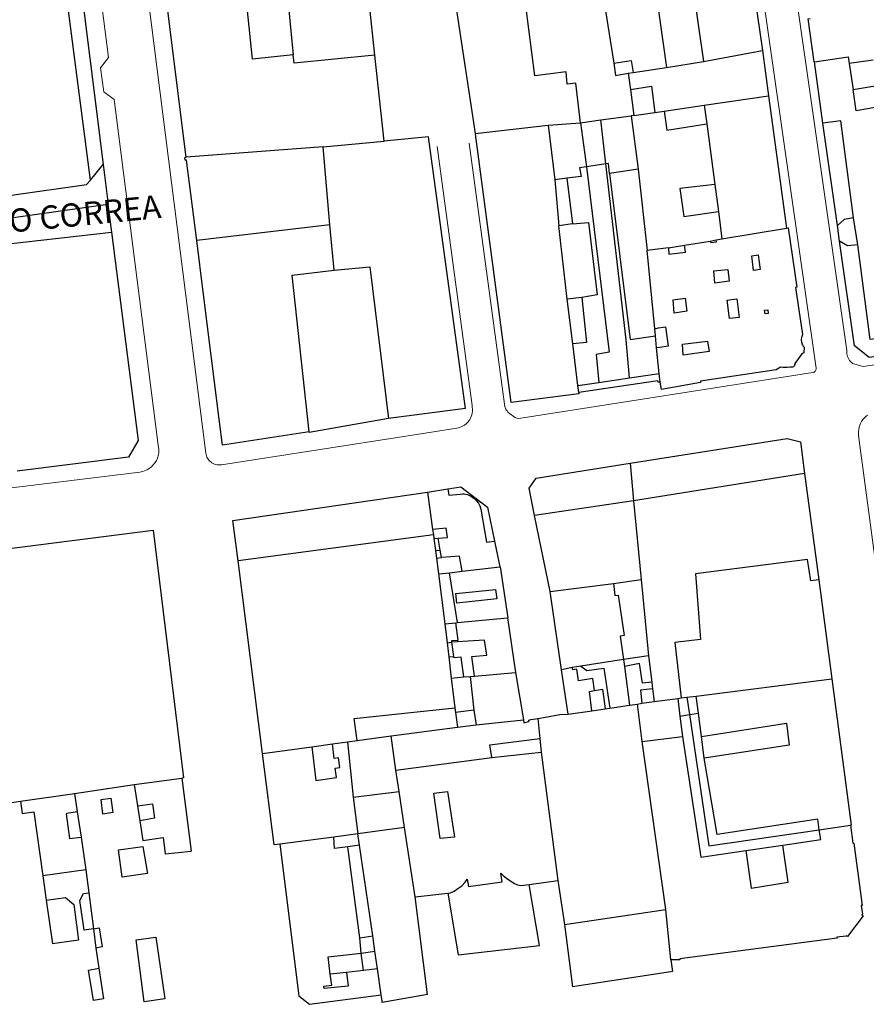
# Model space of a CAD drawing. Units: millimetres. Extents: x 855 to 3151, y 200 to 2571.
# Drawn here: x 1522 to 1705, y 200 to 412 of the extents above; entities that cross this region are included whole.
import ezdxf

# ---------------------------------------------------------------- set-up
doc = ezdxf.new("R2010")
doc.units = ezdxf.units.MM
for name, color, linetype, lineweight in [('A-CONSTRUCCIONES', 1, 'Continuous', 25), ('A-SOLERAS', 7, 'Continuous', 13), ('A-TEXTO', 2, 'Continuous', 0)]:
    doc.layers.add(name, color=color, linetype=linetype, lineweight=lineweight)
doc.styles.get("Standard").update_dxf_attribs({"font": 'ARIAL.TTF'})

msp = doc.modelspace()

# ---------------------------------------------------------------- linework, layer by layer
at = {"layer": 'A-CONSTRUCCIONES'}
for points in [[(1643.14, 390.16), (1642.18, 398.69), (1640.3, 398.45), (1640.04, 401.08), (1633.3, 400.25), (1630.71, 420.38), (1635.37, 421.21), (1632.68, 444.74)], [(1612.3, 441.85), (1620.49, 387.81)], [(1598.88, 404.73), (1595.25, 439.21)], [(1558.25, 382.7), (1552.42, 429.22), (1553.96, 432.8), (1569.34, 435.19)], [(1581.27, 404.78), (1572.51, 403.86), (1569.34, 435.19)], [(1578.18, 436.56), (1581.27, 404.78)], [(1534.71, 426.42), (1540.39, 381.14)], [(1537.65, 377.81), (1531.43, 425.93)], [(1647.04, 423.82), (1650.33, 402.99)], [(1667.26, 419.86), (1659.37, 418.39), (1661.69, 402.03)], [(1667.26, 419.86), (1669.66, 403.32)], [(1680.05, 421.57), (1682.33, 405.73)], [(1693.55, 403.28), (1693.45, 403.26), (1692.2, 412.5), (1692.6, 412.62)], [(1669.66, 403.32), (1682.33, 405.73)], [(1682.33, 405.73), (1683.64, 395.96)], [(1598.88, 404.73), (1581.48, 402.96), (1581.27, 404.78)], [(1600.88, 386.18), (1598.88, 404.73)], [(1650.33, 402.99), (1654.07, 403.55), (1654.49, 400.96)], [(1650.33, 402.99), (1650.73, 400.3), (1653.42, 400.79)], [(1661.69, 402.03), (1669.66, 403.32)], [(1693.55, 403.28), (1700.8, 404.31), (1701.02, 402.9)], [(1695.36, 390.05), (1693.55, 403.28)], [(1706.16, 403.61), (1701.02, 402.9)], [(1701.02, 402.9), (1701.88, 397.31)], [(1653.42, 400.79), (1654.49, 400.96)], [(1653.42, 400.79), (1653.89, 397.31)], [(1654.49, 400.96), (1661.69, 402.03)], [(1701.88, 397.31), (1709.59, 398.62)], [(1653.89, 397.31), (1658.42, 398.04), (1659.18, 392.33)], [(1653.89, 397.31), (1654.67, 391.7)], [(1708.9, 391.91), (1708.61, 393.8), (1702.49, 392.68), (1701.88, 397.31)], [(1669.81, 393.93), (1683.64, 395.96)], [(1683.64, 395.96), (1687.51, 367.43)], [(1654.67, 391.7), (1659.18, 392.33)], [(1659.18, 392.33), (1661.2, 392.67)], [(1661.2, 392.67), (1669.81, 393.93)], [(1661.2, 392.67), (1661.73, 388.53), (1670.39, 389.89)], [(1669.81, 393.93), (1670.39, 389.89)], [(1636.22, 389.61), (1643.14, 390.16)], [(1643.14, 390.16), (1647.54, 390.79)], [(1643.14, 390.16), (1644.43, 380.65)], [(1647.54, 390.79), (1654.06, 391.61)], [(1648.63, 381.3), (1647.54, 390.79)], [(1654.67, 391.7), (1654.06, 391.61)], [(1654.06, 391.61), (1655.57, 380.12)], [(1701.96, 369.65), (1699.18, 390.52), (1695.36, 390.05)], [(1620.49, 387.81), (1636.22, 389.61)], [(1636.22, 389.61), (1637.6, 377.85)], [(1670.39, 389.89), (1672.09, 376.86)], [(1698.47, 368.03), (1695.36, 390.05)], [(1587.75, 384.97), (1600.88, 386.18)], [(1618.43, 328.64), (1610.43, 387.11), (1600.88, 386.18)], [(1642.78, 332.06), (1642.8, 331.77), (1628.22, 329.89), (1620.57, 387.65)], [(1587.75, 384.97), (1558.25, 382.7)], [(1589.16, 368.19), (1587.75, 384.97)], [(1560.54, 364.77), (1558.35, 382.09), (1558.06, 382.09), (1558, 382.67), (1558.25, 382.7)], [(1537.65, 377.81), (1540.39, 381.14)], [(1540.39, 381.14), (1541.46, 372.57), (1541.41, 372.56)], [(1644.43, 380.65), (1642.97, 380.42), (1643.3, 378.57), (1640.2, 378.23)], [(1648.63, 381.3), (1644.43, 380.65)], [(1644.43, 380.65), (1649.36, 340.71), (1646.51, 340.25), (1647.12, 334.21)], [(1649.43, 379.25), (1649.19, 381.36), (1648.63, 381.3)], [(1653.73, 335.24), (1653, 343.37), (1648.63, 381.3)], [(1655.57, 380.12), (1649.43, 379.25)], [(1655.57, 380.12), (1657.54, 362.65)], [(1520.65, 374.56), (1536.79, 376.83), (1537.65, 377.81)], [(1640.2, 378.23), (1637.6, 377.85)], [(1637.6, 377.85), (1638.51, 367.98)], [(1640.2, 378.23), (1641.42, 368.39)], [(1649.43, 379.25), (1653.84, 343.49), (1659.34, 344.26)], [(1672.09, 376.86), (1664.57, 376), (1665.4, 369.94), (1672.85, 371.04)], [(1672.09, 376.86), (1672.85, 371.04)], [(1541.41, 372.56), (1518.49, 369.33)], [(1541.41, 372.56), (1542.18, 366.55)], [(1672.85, 371.04), (1673.62, 365.12)], [(1518.49, 369.33), (1519.33, 363.98), (1542.18, 366.55)], [(1701.96, 369.65), (1699.92, 369.29), (1698.47, 368.03)], [(1702.87, 363.83), (1701.96, 369.65)], [(1589.16, 368.19), (1560.54, 364.77)], [(1590.11, 358.43), (1589.16, 368.19)], [(1641.42, 368.39), (1638.51, 367.98)], [(1640.32, 352.16), (1638.51, 367.98)], [(1641.42, 368.39), (1644.89, 368.67), (1646.77, 353.08), (1643.42, 352.49)], [(1687.51, 367.43), (1687.89, 367.5), (1689.77, 354.76), (1689.48, 354.69), (1690.95, 344.54), (1690.86, 344.34), (1690.78, 344.1), (1690.72, 343.85), (1690.69, 343.54), (1690.69, 343.29), (1690.72, 342.99), (1690.78, 342.73), (1690.85, 342.53), (1690.96, 342.29), (1691.11, 342.03), (1691.3, 341.79), (1691.23, 340.57), (1690.81, 340.42), (1689.31, 338.29), (1689.31, 338.19), (1689.29, 338.03), (1689.25, 337.91), (1689.14, 337.74), (1688.99, 337.61), (1688.82, 337.52), (1688.54, 337.48), (1688.3, 337.53), (1687.64, 337.44), (1687.16, 337.43), (1686.75, 337.47), (1686.25, 337.54), (1685.31, 336.97), (1669.02, 334.48), (1668.97, 334.22), (1660.59, 332.74), (1660.33, 334.32)], [(1673.62, 365.12), (1687.51, 367.43)], [(1698.96, 364.62), (1698.47, 368.03)], [(1542.18, 366.55), (1547.9, 321.7), (1545.87, 318.1), (1521.84, 315.13)], [(1584.73, 323.58), (1566.07, 320.73), (1565.44, 325.75), (1561.93, 353.77), (1560.54, 364.77)], [(1665.57, 363.8), (1671.11, 364.67)], [(1671.11, 364.67), (1672.4, 364.93)], [(1671.11, 364.67), (1671.2, 364.35), (1672.45, 364.48), (1672.4, 364.93)], [(1672.4, 364.93), (1673.62, 365.12)], [(1662.08, 363.2), (1657.54, 362.65)], [(1659.18, 345.77), (1657.54, 362.65)], [(1662.08, 363.2), (1665.57, 363.8)], [(1662.08, 363.2), (1662.21, 361.81), (1665.8, 362.3), (1665.57, 363.8)], [(1702.87, 363.83), (1700.62, 363.64), (1698.96, 364.62)], [(1714.16, 340.88), (1705.33, 339.62), (1702.13, 342.14), (1698.96, 364.62)], [(1713.62, 344.47), (1705.51, 343.45), (1702.87, 363.83)], [(1680.42, 358.31), (1680.05, 361.52), (1681.39, 361.69), (1681.81, 358.55), (1680.42, 358.31)], [(1584.73, 323.58), (1581.1, 357.31), (1590.11, 358.43)], [(1590.11, 358.43), (1597.77, 359.09), (1601.85, 326.47)], [(1672.11, 355.63), (1671.84, 358.23), (1674.88, 358.56), (1675.2, 356.03), (1672.11, 355.63)], [(1643.42, 352.49), (1640.32, 352.16)], [(1641.5, 342.54), (1640.32, 352.16)], [(1643.42, 352.49), (1644.47, 342.82), (1641.5, 342.54)], [(1663.36, 349.17), (1663.09, 352.03), (1665.73, 352.37), (1666.07, 349.6), (1663.36, 349.17)], [(1675.25, 347.97), (1674.73, 351.93), (1676.79, 352.21), (1677.33, 348.19), (1675.25, 347.97)], [(1682.94, 348.98), (1682.81, 349.79), (1683.49, 349.83), (1683.57, 349.04), (1682.94, 348.98)], [(1659.18, 345.77), (1659.96, 345.97), (1661.48, 346.19), (1662.05, 342), (1660.22, 341.76), (1659.54, 341.68)], [(1659.34, 344.26), (1659.18, 345.77)], [(1659.54, 341.68), (1659.34, 344.26)], [(1642.58, 333.58), (1641.5, 342.54)], [(1660.07, 336.12), (1659.54, 341.68)], [(1665.29, 340.08), (1665.12, 342.45), (1670.48, 343.14), (1670.88, 340.91), (1665.29, 340.08)], [(1647.12, 334.21), (1653.73, 335.24)], [(1653.73, 335.24), (1660.07, 336.12)], [(1660.33, 334.32), (1660.07, 336.12)], [(1642.58, 333.58), (1647.12, 334.21)], [(1642.78, 332.06), (1642.58, 333.58)], [(1660.33, 334.32), (1659.87, 334.27), (1659.81, 334.57), (1642.78, 332.06)], [(1618.43, 328.64), (1601.85, 326.47)], [(1601.85, 326.47), (1584.75, 323.45), (1584.73, 323.58)], [(1653.84, 316.84), (1687.67, 322.16), (1690.5, 321.47), (1691.4, 314.65)], [(1633.27, 305.58), (1632.08, 311.46), (1633.59, 313.59), (1653.84, 316.84)], [(1653.84, 316.84), (1654.56, 308.75)], [(1691.4, 314.65), (1654.56, 308.75)], [(1691.4, 314.65), (1694.45, 291.71)], [(1614.63, 311.3), (1617.42, 311.72), (1623.13, 307.38), (1624.64, 300.07)], [(1569.43, 295.79), (1568.33, 304.52), (1610.22, 310.63)], [(1610.22, 310.63), (1614.63, 311.3)], [(1610.22, 310.63), (1611.32, 302.59)], [(1614.63, 311.3), (1614.8, 309.92), (1617.27, 310.2), (1617.78, 310.25), (1618.1, 310.22), (1618.42, 310.15), (1618.8, 310.08), (1619.13, 309.95), (1619.47, 309.79), (1620, 309.44), (1620.47, 309.07), (1620.77, 308.72), (1621.17, 308.23), (1621.48, 307.69), (1621.7, 306.96), (1622.94, 299.83), (1624.64, 300.07)], [(1654.56, 308.75), (1633.27, 305.58)], [(1654.56, 308.75), (1656.22, 291.76)], [(1636.6, 289.23), (1633.27, 305.58)], [(1494.84, 295.25), (1551.18, 302.44), (1557.69, 249.09), (1557.3, 249.04)], [(1611.48, 301.38), (1569.43, 295.79)], [(1612.54, 300.68), (1614.52, 300.86), (1614.23, 302.85), (1611.32, 302.59)], [(1611.32, 302.59), (1611.48, 301.38)], [(1611.48, 301.38), (1611.58, 300.59)], [(1611.58, 300.59), (1612.54, 300.68)], [(1611.58, 300.59), (1611.91, 298.07)], [(1612.95, 298.14), (1612.54, 300.68)], [(1624.64, 300.07), (1625.78, 294.51)], [(1611.91, 298.07), (1612.95, 298.14)], [(1611.91, 298.07), (1612.13, 296.38)], [(1613.21, 296.54), (1612.95, 298.14)], [(1617.67, 293.58), (1617.09, 296.84), (1613.21, 296.54)], [(1574.67, 254.32), (1569.43, 295.79)], [(1612.13, 296.38), (1613.21, 296.54)], [(1612.13, 296.38), (1612.61, 293.01)], [(1694.45, 291.71), (1692.77, 291.49), (1692.05, 296.08), (1667.92, 292.98), (1669.02, 278.9), (1663.5, 278.22), (1664.87, 266.35)], [(1612.61, 293.01), (1614.92, 293.26)], [(1612.61, 293.01), (1613.93, 282.26)], [(1614.92, 293.26), (1617.67, 293.58)], [(1616.67, 282.53), (1614.92, 293.26)], [(1617.67, 293.58), (1625.78, 294.51)], [(1625.78, 294.51), (1625.83, 294.52), (1627.49, 283.52), (1627.44, 283.52)], [(1636.6, 289.23), (1650.26, 290.96)], [(1650.26, 290.96), (1656.22, 291.76)], [(1650.26, 290.96), (1650.56, 288.37), (1651.3, 288.41), (1652.59, 279.77), (1651.69, 279.62), (1652.42, 274.57)], [(1656.22, 291.76), (1657.82, 275.34)], [(1694.45, 291.71), (1697.27, 270.4)], [(1616.55, 286.72), (1616.34, 288.77), (1624.85, 289.65), (1625.18, 287.64), (1616.55, 286.72)], [(1639.09, 272.31), (1636.6, 289.23)], [(1613.93, 282.26), (1616.29, 282.49)], [(1613.93, 282.26), (1614.44, 278.17)], [(1615.48, 278.27), (1615.43, 278.63), (1616.84, 278.75), (1616.29, 282.49)], [(1616.29, 282.49), (1616.67, 282.53)], [(1616.67, 282.53), (1627.44, 283.52)], [(1627.44, 283.52), (1629.2, 271.8)], [(1614.44, 278.17), (1615.48, 278.27)], [(1614.44, 278.17), (1614.81, 275.15)], [(1620.32, 270.98), (1619.74, 275.23), (1622.99, 275.52), (1622.46, 278.75), (1615.48, 278.27)], [(1615.9, 275.25), (1615.48, 278.27)], [(1614.81, 275.15), (1615.9, 275.25)], [(1614.81, 275.15), (1615.33, 270.55)], [(1618.02, 270.86), (1617.46, 275.1), (1615.95, 274.91), (1615.9, 275.25)], [(1652.42, 274.57), (1643.25, 273.13)], [(1657.82, 275.34), (1652.42, 274.57)], [(1652.42, 274.57), (1652.64, 273.06)], [(1658.55, 269.7), (1656.5, 269.48), (1655.88, 273.73), (1652.64, 273.06)], [(1657.82, 275.34), (1658.55, 269.7)], [(1620.32, 270.98), (1629.2, 271.8)], [(1629.2, 271.8), (1630.87, 261.59)], [(1641.39, 272.83), (1639.09, 272.31)], [(1640.49, 262.81), (1639.09, 272.31)], [(1643.25, 273.13), (1641.39, 272.83)], [(1646.14, 267.87), (1645.78, 270.45), (1642.73, 269.94), (1642.34, 272.46), (1641.54, 272.32), (1641.39, 272.83)], [(1643.25, 273.13), (1644.52, 272.21), (1648.15, 272.72), (1649.47, 264.12)], [(1652.64, 273.06), (1653.7, 264.7)], [(1615.33, 270.55), (1618.02, 270.86)], [(1615.33, 270.55), (1616.13, 264.18)], [(1618.02, 270.86), (1619.42, 270.92)], [(1619.42, 270.92), (1620.32, 270.98)], [(1619.42, 270.92), (1620.21, 263.64)], [(1658.55, 269.7), (1658.68, 268.24)], [(1668.08, 266.67), (1697.27, 270.4)], [(1697.27, 270.4), (1701.47, 238.92), (1701.27, 238.9)], [(1645.6, 263.54), (1645.11, 267.65), (1646.14, 267.87)], [(1646.14, 267.87), (1647.89, 268.16), (1648.45, 263.97)], [(1658.68, 268.24), (1656.06, 267.95), (1656.4, 265.18)], [(1658.68, 268.24), (1659.03, 265.51)], [(1655.45, 264.92), (1656.4, 265.18)], [(1656.4, 265.18), (1659.03, 265.51)], [(1659.03, 265.51), (1664.14, 266.2)], [(1664.14, 266.2), (1664.87, 266.35)], [(1664.14, 266.2), (1664.56, 262.38)], [(1664.87, 266.35), (1666.08, 266.47)], [(1666.08, 266.47), (1668.08, 266.67)], [(1666.08, 266.47), (1666.6, 262.7)], [(1668.56, 263), (1668.08, 266.67)], [(1595.04, 257.13), (1594.4, 261.84), (1616.13, 264.18)], [(1616.13, 264.18), (1616.27, 263.16)], [(1620.21, 263.64), (1616.27, 263.16)], [(1616.27, 263.16), (1616.69, 260.03)], [(1620.21, 263.64), (1620.68, 260.53)], [(1640.49, 262.81), (1645.6, 263.54)], [(1645.6, 263.54), (1648.45, 263.97)], [(1648.45, 263.97), (1649.47, 264.12)], [(1649.47, 264.12), (1653.7, 264.7)], [(1653.7, 264.7), (1655.45, 264.92)], [(1656.43, 256.92), (1655.45, 264.92)], [(1666.6, 262.7), (1668.56, 263)], [(1669.19, 257.96), (1668.56, 263)], [(1620.68, 260.53), (1630.87, 261.59)], [(1630.87, 261.59), (1630.98, 260.96), (1632.01, 261.19), (1632, 261.54), (1632.44, 261.65), (1633.97, 261.89)], [(1633.97, 261.89), (1635.63, 262.15), (1638.73, 262.73), (1640.49, 262.81)], [(1633.97, 261.89), (1634.4, 257.56)], [(1664.56, 262.38), (1666.6, 262.7)], [(1664.56, 262.38), (1665.12, 258.02)], [(1666.6, 262.7), (1670.81, 234.46), (1694.57, 237.91)], [(1669.19, 257.96), (1687.52, 260.86), (1688.07, 256.13), (1669.77, 253.32)], [(1602.42, 258.1), (1616.69, 260.03)], [(1616.69, 260.03), (1620.68, 260.53)], [(1589.73, 256.43), (1592.97, 256.85)], [(1592.97, 256.85), (1595.04, 257.13)], [(1592.97, 256.85), (1594.24, 244.91)], [(1595.04, 257.13), (1602.42, 258.1)], [(1603.4, 250.77), (1602.42, 258.1)], [(1624.07, 253.44), (1623.66, 256.19), (1634.4, 257.56)], [(1634.4, 257.56), (1634.69, 254.65)], [(1656.43, 256.92), (1665.12, 258.02)], [(1661.51, 220.73), (1656.43, 256.92)], [(1665.12, 258.02), (1669.09, 231.99), (1678.75, 233.41)], [(1669.77, 253.32), (1669.19, 257.96)], [(1574.67, 254.32), (1585.34, 255.77)], [(1585.34, 255.77), (1589.73, 256.43)], [(1585.34, 255.77), (1586.18, 248.51), (1590.61, 249.14), (1590.35, 251.14), (1591.35, 251.3), (1591.05, 253.39), (1590.11, 253.26), (1589.73, 256.43)], [(1624.07, 253.44), (1634.69, 254.65)], [(1634.69, 254.65), (1638.3, 226.95)], [(1577.19, 234.66), (1574.67, 254.32)], [(1603.4, 250.77), (1624.07, 253.44)], [(1694.57, 237.91), (1694.27, 240.16), (1672.61, 236.86), (1669.77, 253.32)], [(1604.1, 246.18), (1603.4, 250.77)], [(1547.05, 247.64), (1557.3, 249.04)], [(1557.3, 249.04), (1559.3, 233.3)], [(1534.23, 245.73), (1547.05, 247.64)], [(1547.05, 247.64), (1547.77, 243.03)], [(1594.24, 244.91), (1604.1, 246.18)], [(1605.3, 238.37), (1604.1, 246.18)], [(1612.91, 236), (1611.56, 245.76), (1614.55, 246.12), (1616, 236.34), (1612.91, 236)], [(1519.69, 243.62), (1522.57, 244.05)], [(1522.57, 244.05), (1534.23, 245.73)], [(1522.57, 244.05), (1522.97, 241.4), (1525.44, 241.75), (1527.41, 227.99)], [(1534.23, 245.73), (1534.82, 241.78)], [(1540.34, 241.24), (1539.94, 244.39), (1542.04, 244.71), (1542.5, 241.6), (1540.34, 241.24)], [(1594.24, 244.91), (1595.24, 237.05)], [(1534.82, 241.78), (1532.57, 241.38), (1532.45, 241.33), (1533.12, 236.05), (1535.64, 236.34)], [(1534.82, 241.78), (1535.64, 236.34)], [(1547.77, 243.03), (1550.99, 243.52), (1551.45, 240.39), (1548.27, 239.83)], [(1547.77, 243.03), (1548.27, 239.83)], [(1548.27, 239.83), (1548.9, 235.61), (1553.27, 236.22), (1553.75, 232.74), (1559.3, 233.3)], [(1605.3, 238.37), (1595.24, 237.05)], [(1607.58, 223.49), (1605.3, 238.37)], [(1701.27, 238.9), (1701.8, 235.01), (1702.01, 235.05), (1703.81, 221.62), (1703.62, 221.58), (1703.87, 219.72), (1703.72, 219.59), (1704, 219.39), (1700.68, 214.96), (1700.41, 215.1), (1700.37, 215.01), (1698.38, 214.75), (1698.41, 214.56), (1664.52, 210.1), (1664.56, 209.9), (1662.64, 209.9)], [(1686.7, 234.61), (1694.87, 235.81), (1694.57, 237.91)], [(1694.57, 237.91), (1701.27, 238.9)], [(1535.64, 236.34), (1536.66, 229.31)], [(1590.02, 236.34), (1578.45, 234.78)], [(1595.24, 237.05), (1590.02, 236.34)], [(1593.03, 234.25), (1590.23, 233.88), (1590.02, 236.34)], [(1595.61, 234.59), (1595.24, 237.05)], [(1544.51, 227.67), (1543.7, 233.59), (1548.92, 234.28), (1549.93, 228.48), (1544.51, 227.67)], [(1578.45, 234.78), (1577.19, 234.66)], [(1578.45, 234.78), (1582.48, 202.15), (1584.82, 200.32), (1600.23, 202.39)], [(1595.61, 234.59), (1593.03, 234.25)], [(1595.65, 214.64), (1593.03, 234.25)], [(1598.43, 215.04), (1595.61, 234.59)], [(1678.75, 233.41), (1686.7, 234.61)], [(1678.75, 233.41), (1679.88, 225.32), (1687.9, 226.59), (1686.7, 234.61)], [(1536.66, 229.31), (1527.41, 227.99)], [(1536.66, 229.31), (1537.29, 224.33)], [(1527.41, 227.99), (1528.11, 222.76)], [(1614.6, 224.29), (1615.19, 224.34), (1615.99, 224.68), (1616.77, 225.24), (1617.61, 225.87), (1618.32, 226.6), (1618.79, 227.28), (1619.08, 225.66), (1626.28, 226.66), (1625.98, 228.53), (1626.48, 228.08), (1627.22, 227.52), (1628.17, 226.82), (1628.96, 226.36), (1629.61, 226.07), (1630.29, 225.94), (1632.11, 226.13)], [(1632.11, 226.13), (1638.3, 226.95)], [(1638.3, 226.95), (1639.74, 217.52)], [(1614.6, 224.29), (1616.85, 210.95), (1634.34, 212.97), (1632.11, 226.13)], [(1528.11, 222.76), (1532.26, 223.31), (1534.07, 221.8), (1535.1, 214.15), (1529.46, 213.35)], [(1528.11, 222.76), (1529.46, 213.35)], [(1538.3, 216.61), (1536.27, 216.26), (1535.96, 218.77), (1535.36, 222.69), (1536.18, 224.19), (1537.29, 224.33)], [(1537.29, 224.33), (1538.3, 216.61)], [(1607.58, 223.49), (1614.6, 224.29)], [(1610.22, 202.41), (1607.58, 223.49)], [(1639.74, 217.52), (1661.51, 220.73)], [(1662.64, 209.9), (1661.51, 220.73)], [(1538.3, 216.61), (1539.56, 216.8), (1540.14, 212.71), (1538.82, 212.43)], [(1538.3, 216.61), (1538.82, 212.43)], [(1639.74, 217.52), (1641.47, 204.12)], [(1549.25, 200.89), (1547.49, 214.21), (1551.76, 214.75), (1553.67, 201.51), (1549.25, 200.89)], [(1595.65, 214.64), (1598.43, 215.04)], [(1595.97, 211.36), (1595.65, 214.64)], [(1598.91, 211.79), (1598.43, 215.04)], [(1538.82, 212.43), (1539.45, 208.1)], [(1589.28, 206.8), (1588.8, 210.53), (1595.97, 211.36)], [(1595.97, 211.36), (1598.91, 211.79)], [(1596.45, 207.62), (1595.97, 211.36)], [(1599.45, 207.94), (1598.91, 211.79)], [(1662.64, 209.9), (1662.98, 207.38), (1662.62, 207.33), (1641.47, 204.12)], [(1538.32, 201.17), (1537.24, 207.69), (1539.45, 208.1)], [(1539.45, 208.1), (1540.47, 201.51)], [(1599.45, 207.94), (1596.45, 207.62)], [(1600.23, 202.39), (1599.45, 207.94)], [(1592.78, 207.18), (1593.15, 204.23), (1588, 203.7), (1587.93, 204.25), (1589.59, 204.42), (1589.28, 206.8)], [(1592.78, 207.18), (1589.28, 206.8)], [(1596.45, 207.62), (1592.78, 207.18)], [(1540.47, 201.51), (1538.32, 201.17)], [(1600.44, 201.04), (1600.23, 202.39)], [(1610.22, 202.41), (1600.48, 200.71), (1600.44, 201.04)]]:
    msp.add_lwpolyline(points, dxfattribs=at)
at = {"layer": 'A-SOLERAS'}
for points in [[(1677.15, 454.21), (1687.19, 384.54), (1693.91, 337.29), (1693.89, 337.11), (1693.85, 336.95), (1693.79, 336.8), (1693.7, 336.66), (1693.59, 336.56), (1693.48, 336.47), (1693.35, 336.39), (1693.21, 336.34), (1629.86, 326.48), (1629.47, 326.53), (1629.03, 326.71), (1628.64, 326.97), (1628.28, 327.22), (1627.94, 327.49), (1627.55, 327.86), (1627.35, 328.09), (1627.23, 328.27), (1627.11, 328.49), (1627.02, 328.66), (1626.95, 328.83), (1626.87, 329.07), (1626.77, 329.58), (1619.18, 385.76)], [(1730.81, 341.44), (1704.03, 337.63), (1701.73, 338.32), (1701.51, 338.51), (1701.31, 338.72), (1701.1, 338.98), (1700.94, 339.22), (1700.79, 339.53), (1700.68, 339.79), (1700.58, 340.12), (1700.53, 340.4), (1700.5, 340.75), (1700.5, 341.09), (1692.79, 394.85), (1684.55, 452.49)], [(1612.28, 385.06), (1619.82, 329.29), (1619.87, 328.9), (1619.91, 328.46), (1619.9, 328.02), (1619.85, 327.62), (1619.77, 327.25), (1619.65, 326.9), (1619.51, 326.55), (1619.32, 326.23), (1619.12, 325.96), (1618.88, 325.66), (1618.62, 325.38), (1618.21, 325.06), (1617.92, 324.89), (1617.5, 324.67), (1617.08, 324.52), (1616.53, 324.39), (1606.48, 322.83), (1565.85, 316.47), (1565.56, 316.45), (1565.25, 316.45), (1564.94, 316.48), (1564.64, 316.55), (1564.35, 316.64), (1564.07, 316.77), (1563.8, 316.93), (1563.55, 317.11), (1563.36, 317.28), (1563.15, 317.51), (1562.99, 317.71), (1562.86, 317.93), (1562.74, 318.16), (1562.62, 318.44), (1562.55, 318.69), (1562.49, 318.99), (1548.26, 431.11)], [(1514.13, 310.74), (1548.27, 314.93), (1548.6, 314.99), (1548.92, 315.07), (1549.31, 315.19), (1549.61, 315.32), (1549.91, 315.47), (1550.26, 315.68), (1550.53, 315.87), (1550.78, 316.08), (1551.02, 316.31), (1551.24, 316.56), (1551.45, 316.81), (1551.63, 317.09), (1551.84, 317.44), (1551.98, 317.74), (1552.13, 318.13), (1552.22, 318.44), (1552.29, 318.76), (1552.34, 319.09), (1552.36, 319.5), (1552.36, 319.83), (1552.32, 320.24), (1552.24, 320.69), (1542.73, 395.14), (1540.51, 396.82), (1539.84, 401.99), (1541.55, 404.19), (1538.38, 428.92)], [(1717.62, 213.89), (1703.01, 322.77), (1702.98, 323.23), (1703, 323.67), (1703.06, 324.1), (1703.17, 324.6), (1703.31, 325.01), (1703.48, 325.41), (1703.69, 325.79), (1703.98, 326.22), (1704.25, 326.55), (1704.62, 326.92), (1704.95, 327.2)]]:
    msp.add_lwpolyline(points, dxfattribs=at)

# ---------------------------------------------------------------- texts
at = {"layer": 'A-TEXTO'}
msp.add_text('TTE. DE CARAB.HERNAN MERINO CORREA', height=5, rotation=5.56, dxfattribs=at).set_placement((1421.95, 356.9))

doc.saveas('drawing.dxf')
